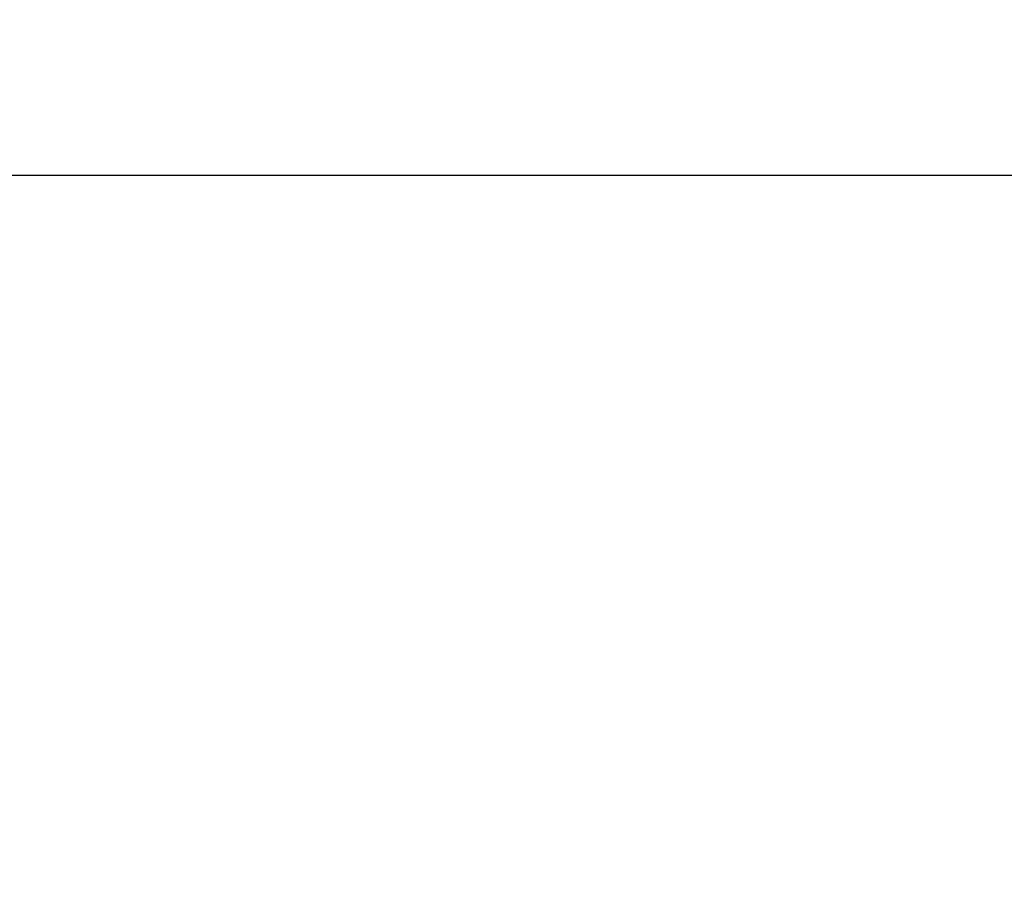
# Model space of a CAD drawing. Units: millimetres. Extents: x -147 to 142, y -26 to 61.
# Drawn here: x -94 to -68, y 37 to 61 of the extents above; entities that cross this region are included whole.
import ezdxf

# ---------------------------------------------------------------- set-up
doc = ezdxf.new("R2010")
doc.units = ezdxf.units.MM
doc.header["$MEASUREMENT"] = 0
doc.layers.get('0').update_dxf_attribs({"lineweight": 0})
doc.layers.add('Bemassung', color=7, linetype='Continuous', lineweight=0)
doc.styles.get("Standard").update_dxf_attribs({"font": 'Arial'})
doc.dimstyles.new('BEM-ISBE', dxfattribs={"dimtxt": 2.5, "dimasz": 2.5, "dimexe": 1.25, "dimexo": 0.625, "dimtad": 1, "dimdec": 3, "dimzin": 0, "dimdsep": 46, "dimtxsty": 'Standard', "dimblk": 'VDDIM_DEFAULT', "dimcen": 0.09, "dimadec": 3, "dimazin": 0, "dimtol": 1, "dimtm": 1e-09, "dimtfac": 0.5, "dimtdec": 3, "dimtmove": 0, "dimatfit": 3, "dimfxl": 1, "dimtolj": 1, "dimtzin": 0, "dimarcsym": 0})

# ---------------------------------------------------------------- blocks, each defined once
blk = doc.blocks.new('VDDIM_DEFAULT')
at = {"linetype": 'Continuous'}
blk.add_hatch(color=0, dxfattribs=at).paths.add_polyline_path([(0, 0), (-1, -0.1665), (-1, 0.1665)], flags=0)
at = {"color": 0, "linetype": 'Continuous'}
blk.add_lwpolyline([(0, 0), (-1, -0.1665), (-1, 0.1665), (0, 0)], dxfattribs=at)
blk = doc.blocks.new('*D5')
at = {"layer": 'Bemassung', "color": 0, "lineweight": -2}
for p, q in [((-120.1, -1.786), (-120.1, 58.881)), ((4.9, 10.214), (4.9, -1.786)), ((4.9, 0.214), (-120.1, 0.214))]:
    blk.add_line(p, q, dxfattribs=at)
at = {"layer": 'Bemassung', "color": 0}
for p in [(4.9, 10.214), (-120.1, -1.786)]:
    blk.add_point(p, dxfattribs=at)
at = {"layer": 'Bemassung', "color": 0, "lineweight": -2, "xscale": 2.5, "yscale": 2.5, "zscale": 2.5, "rotation": 180}
blk.add_blockref('VDDIM_DEFAULT', (-120.1, 0.214), dxfattribs=at)
at = {"layer": 'Bemassung', "color": 0, "lineweight": -2, "xscale": 2.5, "yscale": 2.5, "zscale": 2.5}
blk.add_blockref('VDDIM_DEFAULT', (4.9, 0.214), dxfattribs=at)
at = {"layer": 'Bemassung', "color": 0, "insert": (-61.223, 0.881), "char_height": 2.5, "attachment_point": 8}
blk.add_mtext('l2=75', dxfattribs=at)
blk = doc.blocks.new('*D6')
at = {"layer": 'Bemassung', "color": 0, "lineweight": -2}
for p, q in [((-120.1, -1.786), (-120.1, 58.881)), ((129.9, 36.881), (129.9, 58.881)), ((129.9, 56.881), (-120.1, 56.881))]:
    blk.add_line(p, q, dxfattribs=at)
at = {"layer": 'Bemassung', "color": 0}
for p in [(129.9, 36.881), (-120.1, -1.786)]:
    blk.add_point(p, dxfattribs=at)
at = {"layer": 'Bemassung', "color": 0, "lineweight": -2, "xscale": 2.5, "yscale": 2.5, "zscale": 2.5, "rotation": 180}
blk.add_blockref('VDDIM_DEFAULT', (-120.1, 56.881), dxfattribs=at)
at = {"layer": 'Bemassung', "color": 0, "lineweight": -2, "xscale": 2.5, "yscale": 2.5, "zscale": 2.5}
blk.add_blockref('VDDIM_DEFAULT', (129.9, 56.881), dxfattribs=at)
at = {"layer": 'Bemassung', "color": 0, "insert": (4.9, 57.547), "char_height": 2.5, "attachment_point": 8}
blk.add_mtext('l1=150', dxfattribs=at)

msp = doc.modelspace()

# ---------------------------------------------------------------- dimensions: what is measured, and where the dimension line sits
at = {"layer": 'Bemassung'}
for base, p1, text, picture, middle in [((-120.1004, 56.8807), (129.8996, 36.8807), 'l1=150', '*D6', (4.8996, 57.5474)), ((-120.1004, 0.2141), (4.8996, 10.2141), 'l2=75', '*D5', (-61.2232, 0.8807))]:
    dim = msp.add_linear_dim(base=base, p1=p1, p2=(-120.1004, -1.7859), text=text, dimstyle='BEM-ISBE', override={"dimgap": 0.625, "dimlfac": 0.6, "dimzin": 8, "dimtol": 0, "dimlim": 0, "dimtzin": 8}, dxfattribs=at)
    dim.commit()
    dim.dimension.update_dxf_attribs({"geometry": picture, "text_midpoint": middle})

doc.saveas('drawing.dxf')
